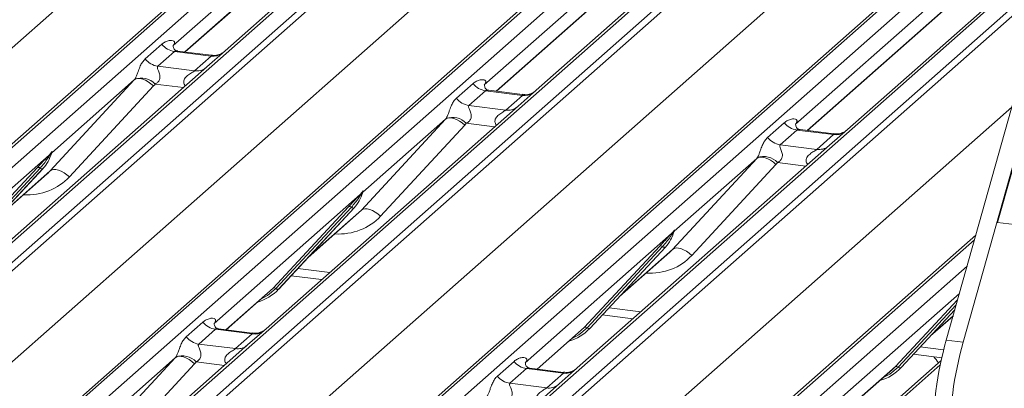
# Model space of a CAD drawing. Units: millimetres. Extents: x 5 to 415, y 5 to 292.
# Drawn here: x 298 to 309, y 127 to 131 of the extents above; entities that cross this region are included whole.
import ezdxf

# ---------------------------------------------------------------- set-up
doc = ezdxf.new("R2010")
doc.units = ezdxf.units.MM

msp = doc.modelspace()

# ---------------------------------------------------------------- linework, layer by layer
at = {"color": 7, "linetype": 'Continuous', "lineweight": 15}
for p, q in [((288.1977, 121.4913), (309.3076, 140.1085)), ((309.3738, 140.1278), (288.2639, 121.5106)), ((288.4838, 121.4829), (309.5937, 140.1001)), ((310.4208, 139.9959), (289.3109, 121.3787)), ((289.5308, 121.351), (310.6407, 139.9682)), ((310.7068, 139.9322), (289.5969, 121.3151)), ((286.657, 121.1993), (307.7282, 139.7823)), ((291.6587, 121.0553), (312.7687, 139.6725)), ((312.8348, 139.6918), (291.7249, 121.0746)), ((291.9448, 121.0469), (313.0547, 139.6641)), ((313.8818, 139.5599), (292.7719, 120.9427)), ((292.9918, 120.915), (314.1017, 139.5321)), ((314.1679, 139.4962), (293.058, 120.879)), ((290.1181, 120.7632), (311.1892, 139.3462)), ((295.1198, 120.6192), (316.2297, 139.2364)), ((316.2958, 139.2557), (295.1859, 120.6385)), ((295.4058, 120.6108), (316.5157, 139.228)), ((317.3429, 139.1238), (296.2329, 120.5066)), ((296.4529, 120.4789), (317.5628, 139.0961)), ((317.6289, 139.0602), (296.519, 120.443)), ((293.5791, 120.3272), (314.6502, 138.9102)), ((305.7937, 135.9543), (299.9917, 130.8374)), ((304.9883, 135.8114), (299.4145, 130.8958)), ((299.548, 130.8253), (304.802, 135.4588)), ((309.2548, 135.5182), (303.4527, 130.4013)), ((308.4493, 135.3754), (302.8755, 130.4598)), ((303.0091, 130.3892), (308.2631, 135.0228)), ((312.7158, 135.0822), (306.9138, 129.9653)), ((311.9103, 134.9393), (306.3366, 130.0237)), ((306.4701, 129.9532), (311.7241, 134.5867)), ((299.1042, 130.7476), (299.2894, 130.9109)), ((299.4207, 130.9032), (299.4151, 130.8972)), ((299.4289, 130.8305), (299.2437, 130.6672)), ((299.8377, 130.779), (299.4289, 130.8305)), ((299.8385, 130.7887), (299.4649, 130.8357)), ((299.6524, 130.6157), (299.8377, 130.779)), ((299.9917, 130.8374), (299.791, 130.6603)), ((299.791, 130.6603), (296.9865, 128.187)), ((299.2437, 130.6672), (299.6524, 130.6157)), ((308.0128, 127.6253), (308.8456, 130.5807)), ((308.1999, 127.6017), (309.0327, 130.5571)), ((309.0421, 130.556), (308.5842, 128.9312)), ((298.047, 129.5045), (298.983, 130.5153)), ((298.983, 130.5153), (298.0645, 129.7052)), ((299.197, 130.4482), (298.2609, 129.4374)), ((302.5653, 130.3115), (302.7505, 130.4749)), ((302.8818, 130.4671), (302.8761, 130.4611)), ((302.8899, 130.3945), (302.7047, 130.2311)), ((303.2987, 130.343), (302.8899, 130.3945)), ((303.2996, 130.3526), (302.9259, 130.3997)), ((303.1135, 130.1796), (303.2987, 130.343)), ((303.4527, 130.4013), (303.252, 130.2243)), ((303.252, 130.2243), (300.4475, 127.751)), ((302.7047, 130.2311), (303.1135, 130.1796)), ((301.508, 129.0685), (302.4441, 130.0793)), ((302.4441, 130.0793), (301.5255, 129.2691)), ((302.658, 130.0121), (301.722, 129.0013)), ((306.0263, 129.8755), (306.2115, 130.0388)), ((306.3428, 130.0311), (306.3371, 130.0251)), ((306.351, 129.9584), (306.1657, 129.7951)), ((306.7597, 129.9069), (306.351, 129.9584)), ((306.7606, 129.9166), (306.387, 129.9636)), ((306.5745, 129.7436), (306.7597, 129.9069)), ((306.9138, 129.9653), (306.713, 129.7882)), ((306.713, 129.7882), (303.9086, 127.3149)), ((306.1657, 129.7951), (306.5745, 129.7436)), ((298.035, 129.6792), (296.4093, 128.2455)), ((298.035, 129.6792), (298.0533, 129.7008)), ((298.0553, 129.6962), (298.0407, 129.6716)), ((298.0579, 129.6908), (298.0627, 129.7027)), ((298.0603, 129.6989), (298.0645, 129.7143)), ((298.0682, 129.714), (298.0645, 129.7052)), ((297.0648, 128.6383), (297.9048, 129.5414)), ((304.9691, 128.6324), (305.9051, 129.6432)), ((305.9051, 129.6432), (304.9865, 128.8331)), ((306.119, 129.5761), (305.183, 128.5653)), ((297.9358, 129.5356), (297.0958, 128.6325)), ((297.1269, 128.6266), (297.9668, 129.5297)), ((297.1275, 128.6272), (297.9674, 129.5303)), ((297.4551, 128.9794), (298.0149, 129.4731)), ((297.9674, 129.5303), (297.9668, 129.5297)), ((301.496, 129.2431), (299.8703, 127.8094)), ((301.496, 129.2431), (301.5144, 129.2648)), ((301.5163, 129.2601), (301.5017, 129.2356)), ((301.5189, 129.2548), (301.5238, 129.2667)), ((301.5213, 129.2629), (301.5256, 129.2782)), ((301.5293, 129.2779), (301.5255, 129.2691)), ((300.5259, 128.2023), (301.3658, 129.1054)), ((301.3968, 129.0995), (300.5569, 128.1964)), ((300.5879, 128.1906), (301.4278, 129.0937)), ((300.5885, 128.1912), (301.4285, 129.0943)), ((300.9161, 128.5434), (301.4759, 129.0371)), ((301.4285, 129.0943), (301.4278, 129.0937)), ((308.5842, 128.9312), (308.7713, 128.9077)), ((298.5808, 120.1832), (308.3413, 128.7912)), ((304.9571, 128.8071), (303.3314, 127.3734)), ((304.9571, 128.8071), (304.9754, 128.8287)), ((304.9774, 128.8241), (304.9627, 128.7995)), ((304.98, 128.8187), (304.9848, 128.8306)), ((304.9824, 128.8268), (304.9866, 128.8422)), ((304.9903, 128.8419), (304.9865, 128.8331)), ((303.9869, 127.7662), (304.8268, 128.6693)), ((304.8579, 128.6635), (304.0179, 127.7604)), ((304.0489, 127.7545), (304.8889, 128.6576)), ((304.0496, 127.7551), (304.8895, 128.6582)), ((304.3771, 128.1073), (304.9369, 128.601)), ((304.8895, 128.6582), (304.8889, 128.6576)), ((300.7265, 128.3395), (301.0663, 128.2967)), ((300.0039, 127.7389), (300.4928, 128.17)), ((300.4928, 128.17), (300.5259, 128.2023)), ((300.5885, 128.1912), (300.5879, 128.1906)), ((304.1875, 127.9034), (304.5273, 127.8606)), ((307.5106, 127.3191), (308.1073, 127.9606)), ((299.5601, 127.6612), (299.7453, 127.8245)), ((299.8766, 127.8168), (299.8709, 127.8108)), ((307.8382, 127.6713), (308.0878, 127.8914)), ((299.8847, 127.7441), (299.6995, 127.5808)), ((300.2935, 127.6926), (299.8847, 127.7441)), ((300.2944, 127.7023), (299.9207, 127.7493)), ((300.1083, 127.5293), (300.2935, 127.6926)), ((300.4475, 127.751), (300.2468, 127.5739)), ((303.4649, 127.3028), (303.9538, 127.734)), ((303.9538, 127.734), (303.9869, 127.7662)), ((304.0496, 127.7551), (304.0489, 127.7545)), ((300.2468, 127.5739), (297.4423, 125.1006)), ((299.6995, 127.5808), (300.1083, 127.5293)), ((308.1999, 127.6017), (308.0128, 127.6253)), ((307.6485, 127.4674), (307.9629, 127.4278)), ((298.5028, 126.4181), (299.4389, 127.4289)), ((299.4389, 127.4289), (298.5203, 126.6188)), ((299.6528, 127.3618), (298.7168, 126.351)), ((303.0211, 127.2251), (303.2063, 127.3885)), ((303.3376, 127.3807), (303.3319, 127.3747)), ((307.9559, 127.396), (307.1688, 126.7018)), ((303.3457, 127.3081), (303.1605, 127.1447)), ((303.7545, 127.2566), (303.3457, 127.3081)), ((303.7554, 127.2662), (303.3818, 127.3133)), ((303.5693, 127.0932), (303.7545, 127.2566)), ((303.9086, 127.3149), (303.7078, 127.1379)), ((306.9259, 126.8668), (307.4148, 127.2979)), ((307.4148, 127.2979), (307.4479, 127.3302)), ((307.5106, 127.3191), (307.51, 127.3185)), ((303.7078, 127.1379), (300.9034, 124.6646)), ((303.1605, 127.1447), (303.5693, 127.0932))]:
    msp.add_line(p, q, dxfattribs=at)
at = {"color": 8, "linetype": 'Continuous', "lineweight": 15}
for p, q in [((299.545, 130.8256), (304.799, 135.4592)), ((303.0061, 130.3896), (308.26, 135.0232)), ((306.4671, 129.9535), (311.7211, 134.5871)), ((299.5287, 130.429), (299.2138, 130.4687)), ((297.0401, 119.8911), (308.7413, 130.2106)), ((302.9897, 129.993), (302.6749, 130.0327)), ((306.4508, 129.5569), (306.1359, 129.5966)), ((297.4708, 128.9964), (298.047, 129.5045)), ((300.9319, 128.5603), (301.508, 129.0685)), ((308.3267, 128.7392), (298.647, 120.2025)), ((304.3929, 128.1243), (304.9691, 128.6324)), ((298.8669, 120.1748), (308.2436, 128.4442)), ((300.8017, 128.4204), (301.156, 128.3758)), ((300.0009, 127.7392), (300.5259, 128.2023)), ((308.1584, 128.142), (306.7924, 126.9373)), ((307.4479, 127.3302), (308.139, 128.0732)), ((308.1232, 128.017), (307.4789, 127.3243)), ((304.2628, 127.9843), (304.617, 127.9397)), ((307.51, 127.3185), (308.1073, 127.9607)), ((307.8539, 127.6882), (308.0889, 127.8955)), ((303.4619, 127.3032), (303.9869, 127.7662)), ((307.7238, 127.5483), (307.9837, 127.5156)), ((299.9845, 127.3427), (299.6697, 127.3823)), ((307.9458, 127.348), (299.694, 120.0706)), ((306.9229, 126.8671), (307.4479, 127.3302))]:
    msp.add_line(p, q, dxfattribs=at)
at = {"color": 7, "linetype": 'Continuous', "lineweight": 15, "flags": 128}
for points in [[(298.983, 130.5153), (299.0001, 130.5256), (299.0218, 130.5304), (299.0473, 130.5296), (299.0758, 130.5231), (299.1061, 130.5111), (299.1372, 130.4943), (299.1678, 130.473), (299.197, 130.4482)], [(302.4441, 130.0793), (302.4611, 130.0896), (302.4828, 130.0944), (302.5084, 130.0935), (302.5368, 130.087), (302.5671, 130.0751), (302.5982, 130.0582), (302.6289, 130.037), (302.658, 130.0121)], [(305.9051, 129.6432), (305.9222, 129.6535), (305.9439, 129.6584), (305.9694, 129.6575), (305.9979, 129.651), (306.0282, 129.639), (306.0592, 129.6222), (306.0899, 129.6009), (306.119, 129.5761)], [(298.047, 129.5045), (298.064, 129.5148), (298.0857, 129.5196), (298.1113, 129.5188), (298.1397, 129.5123), (298.1701, 129.5003), (298.2011, 129.4834), (298.2318, 129.4622), (298.2609, 129.4374)], [(301.508, 129.0685), (301.5251, 129.0788), (301.5468, 129.0836), (301.5723, 129.0827), (301.6008, 129.0762), (301.6311, 129.0643), (301.6622, 129.0474), (301.6928, 129.0262), (301.722, 129.0013)], [(304.9691, 128.6324), (304.9861, 128.6427), (305.0078, 128.6476), (305.0334, 128.6467), (305.0618, 128.6402), (305.0921, 128.6282), (305.1232, 128.6114), (305.1539, 128.5901), (305.183, 128.5653)], [(299.6528, 127.3618), (299.6237, 127.3866), (299.593, 127.4079), (299.5619, 127.4248), (299.5316, 127.4367), (299.5032, 127.4432), (299.4776, 127.4441), (299.4559, 127.4392), (299.4389, 127.4289)]]:
    msp.add_lwpolyline(points, dxfattribs=at)
at = {"color": 8, "linetype": 'Continuous', "lineweight": 15, "flags": 128}
for points in [[(300.5569, 128.1964), (300.4649, 128.1193), (300.3901, 128.0795)], [(304.0179, 127.7604), (303.926, 127.6832), (303.8512, 127.6435)], [(307.4789, 127.3243), (307.387, 127.2472), (307.3122, 127.2074)]]:
    msp.add_lwpolyline(points, dxfattribs=at)
at = {"color": 7, "linetype": 'Continuous', "lineweight": 15}
for centre, radius, start, end in [((299.4589, 131.0437), 0.2153, 218.06891, 261.9838), ((299.2737, 130.8803), 0.2153, 218.06891, 261.9838), ((299.0622, 130.3301), 0.2055, 42.42352, 111.04356), ((302.9199, 130.6076), 0.2153, 218.06891, 261.9838), ((302.7347, 130.4443), 0.2153, 218.06891, 261.9838), ((302.5232, 129.894), 0.2055, 42.42352, 111.04356), ((306.381, 130.1716), 0.2153, 218.06891, 261.9838), ((306.1958, 130.0082), 0.2153, 218.06891, 261.9838), ((297.6691, 129.8046), 0.4053, 317.28289, 344.88184), ((298.0592, 129.6914), 0.0271, 206.80425, 226.84829), ((298.0627, 129.702), 0.00947, 187.15532, 218.16859), ((298.0505, 129.7107), 0.0153, 288.29104, 309.84277), ((298.0554, 129.7048), 0.00765, 309.97484, 344.29417), ((298.0947, 129.694), 0.0331, 143.06323, 164.82549), ((298.0973, 129.7053), 0.0339, 158.66387, 164.63661), ((305.9842, 129.458), 0.2055, 42.42352, 111.04356), ((297.9159, 129.515), 0.0286, 45.87679, 112.7821), ((297.9557, 129.5561), 0.0286, 225.87679, 292.7821), ((301.1301, 129.3686), 0.4053, 317.28289, 344.88184), ((301.5202, 129.2554), 0.0271, 206.80425, 226.84829), ((301.5238, 129.266), 0.00947, 187.15532, 218.16859), ((301.5115, 129.2746), 0.0153, 288.29104, 309.84277), ((301.5164, 129.2687), 0.00765, 309.97484, 344.29417), ((301.5558, 129.258), 0.0331, 143.06323, 164.82549), ((301.5583, 129.2692), 0.0339, 158.66387, 164.63661), ((301.3769, 129.079), 0.0286, 45.87679, 112.7821), ((301.4168, 129.1201), 0.0286, 225.87679, 292.7821), ((304.5911, 128.9325), 0.4053, 317.28289, 344.88184), ((304.9813, 128.8193), 0.0271, 206.80425, 226.84829), ((304.9848, 128.8299), 0.00947, 187.15532, 218.16859), ((304.9726, 128.8386), 0.0153, 288.29104, 309.84277), ((304.9775, 128.8327), 0.00765, 309.97484, 344.29417), ((305.0168, 128.822), 0.0331, 143.06323, 164.82549), ((305.0193, 128.8332), 0.0339, 158.66387, 164.63661), ((304.8379, 128.6429), 0.0286, 45.87679, 112.7821), ((304.8778, 128.684), 0.0286, 225.87679, 292.7821), ((300.2118, 128.5425), 0.5151, 285.98314, 316.90165), ((300.5369, 128.1759), 0.0286, 45.87679, 112.7821), ((300.5768, 128.217), 0.0286, 225.87679, 292.7821), ((299.9147, 127.9573), 0.2153, 218.06891, 261.9838), ((303.6728, 128.1064), 0.5151, 285.98314, 316.90165), ((303.998, 127.7398), 0.0286, 45.87679, 112.7821), ((304.0378, 127.7809), 0.0286, 225.87679, 292.7821), ((299.7295, 127.7939), 0.2153, 218.06891, 261.9838), ((312.1741, 126.4777), 4.3166, 164.58222, 179.85913), ((312.3612, 126.4541), 4.3166, 164.58222, 179.85913), ((299.518, 127.2437), 0.2055, 42.42352, 111.04356), ((303.3758, 127.5212), 0.2153, 218.06891, 261.9838), ((307.1339, 127.6704), 0.5151, 285.98314, 316.90165), ((307.459, 127.3038), 0.0286, 45.87679, 112.7821), ((307.4989, 127.3449), 0.0286, 225.87679, 292.7821), ((303.1906, 127.3579), 0.2153, 218.06891, 261.9838)]:
    msp.add_arc(centre, radius, start, end, dxfattribs=at)
at = {"color": 8, "linetype": 'Continuous', "lineweight": 15}
for centre, radius, start, end in [((299.8613, 130.9448), 0.1675, 261.87255, 305.15567), ((299.6761, 130.7812), 0.1672, 261.85159, 306.41352), ((303.3224, 130.5088), 0.1675, 261.87255, 305.15567), ((303.1372, 130.3451), 0.1672, 261.85159, 306.41352), ((306.7834, 130.0727), 0.1675, 261.87255, 305.15567), ((306.5982, 129.9091), 0.1672, 261.85159, 306.41352), ((300.3172, 127.8584), 0.1675, 261.87255, 305.15567), ((300.132, 127.6948), 0.1672, 261.85159, 306.41352), ((303.7782, 127.4224), 0.1675, 261.87255, 305.15567), ((303.593, 127.2588), 0.1672, 261.85159, 306.41352)]:
    msp.add_arc(centre, radius, start, end, dxfattribs=at)
at = {"color": 7, "linetype": 'Continuous', "lineweight": 15}
for centre, major_axis, ratio, start_param, end_param in [((299.3464, 130.9686), (-0.0367, 0.094), 0.9167705, 3.5520713, 3.6545389), ((298.9078, 130.5818), (0.0778, -0.0635), 0.822402, 6.2356576, 6.3381252), ((298.9784, 130.6539), (0.2136, -0.211), 0.863409, 0.027867, 0.1303346), ((302.8074, 130.5325), (-0.0367, 0.094), 0.9167705, 3.5520713, 3.6545389), ((302.3688, 130.1457), (0.0778, -0.0635), 0.822402, 6.2356576, 6.3381252), ((302.4395, 130.2179), (0.2136, -0.211), 0.863409, 0.027867, 0.1303346), ((306.2685, 130.0965), (-0.0367, 0.094), 0.9167705, 3.5520713, 3.6545389), ((305.8299, 129.7097), (0.0778, -0.0635), 0.822402, 6.2356576, 6.3381252), ((305.9005, 129.7818), (0.2136, -0.211), 0.863409, 0.027867, 0.1303346), ((297.6075, 129.9139), (0.4353, -0.4138), 0.8568657, 6.2078067, 6.2950732), ((301.0686, 129.4778), (0.4353, -0.4138), 0.8568657, 6.2078067, 6.2950732), ((304.5296, 129.0418), (0.4353, -0.4138), 0.8568657, 6.2078067, 6.2950732), ((299.8022, 127.8822), (-0.0367, 0.094), 0.9167705, 3.5520713, 3.6545389), ((299.3636, 127.4954), (0.0778, -0.0635), 0.822402, 6.2356576, 6.3381252), ((299.4343, 127.5675), (0.2136, -0.211), 0.863409, 0.027867, 0.1303346), ((303.2633, 127.4462), (-0.0367, 0.094), 0.9167705, 3.5520713, 3.6545389)]:
    msp.add_ellipse(centre, major_axis=major_axis, ratio=ratio, start_param=start_param, end_param=end_param, dxfattribs=at)
at = {"color": 8, "linetype": 'Continuous', "lineweight": 15}
for centre in [(297.6781, 129.986), (301.1392, 129.55), (304.6002, 129.1139)]:
    msp.add_ellipse(centre, major_axis=(0.5695, -0.5626), ratio=0.863409, start_param=5.5151521, end_param=6.3110523, dxfattribs=at)
at = {"color": 7, "linetype": 'Continuous', "lineweight": 15}
for points, knots in [([(299.2894, 130.9109), (299.2925, 130.9135), (299.3068, 130.9256), (299.3365, 130.9426), (299.3772, 130.9544), (299.4097, 130.954), (299.4266, 130.9443), (299.4314, 130.9333), (299.4312, 130.9237), (299.4277, 130.9133), (299.4229, 130.9063), (299.4207, 130.9032)], [0, 0, 0, 0, 0.0634524, 0.2993938, 0.5389852, 0.7349218, 0.8457839, 0.8938147, 0.9309126, 0.9690038, 1, 1, 1, 1]), ([(299.4658, 130.8363), (299.4639, 130.8363), (299.4515, 130.8364), (299.4419, 130.8435), (299.4231, 130.8532), (299.4138, 130.8915), (299.416, 130.8974), (299.4167, 130.8991)], [0, 0, 0, 0, 0.0349354, 0.237462, 0.531089, 0.8632888, 1, 1, 1, 1]), ([(298.9884, 130.5219), (298.9885, 130.522), (298.991, 130.5256), (298.9953, 130.5328), (299.0021, 130.5467), (299.0085, 130.5622), (299.0181, 130.5878), (299.0318, 130.6272), (299.0493, 130.6711), (299.0723, 130.7146), (299.0932, 130.7362), (299.1042, 130.7476)], [0, 0, 0, 0, 0.0014845, 0.0396751, 0.0693315, 0.1173314, 0.1645763, 0.2945557, 0.5240082, 0.7492793, 1, 1, 1, 1]), ([(299.9769, 130.8237), (299.9771, 130.8238), (299.9774, 130.824), (299.9711, 130.8192), (299.9555, 130.8093), (299.9205, 130.7936), (299.878, 130.7831), (299.8481, 130.7897), (299.8393, 130.7916)], [0, 0, 0, 0, 0.0767595, 0.1741506, 0.2913179, 0.4916971, 0.8499235, 1, 1, 1, 1]), ([(299.2437, 130.6672), (299.2415, 130.664), (299.2377, 130.6583), (299.2405, 130.6413), (299.2522, 130.6144), (299.2661, 130.5795), (299.2689, 130.5481), (299.2666, 130.5281), (299.26, 130.51), (299.2455, 130.4896), (299.2294, 130.4772), (299.2171, 130.4704), (299.2141, 130.4689), (299.2138, 130.4687)], [0, 0, 0, 0, 0.0909668, 0.161129, 0.3371756, 0.5457335, 0.6288972, 0.6839246, 0.7593195, 0.8302457, 0.9596202, 0.9958517, 1, 1, 1, 1]), ([(302.7505, 130.4749), (302.7535, 130.4774), (302.7679, 130.4896), (302.7976, 130.5066), (302.8382, 130.5184), (302.8707, 130.5179), (302.8876, 130.5083), (302.8924, 130.4973), (302.8922, 130.4877), (302.8887, 130.4773), (302.8839, 130.4703), (302.8818, 130.4671)], [0, 0, 0, 0, 0.0634524, 0.2993938, 0.5389852, 0.7349218, 0.8457839, 0.8938147, 0.9309126, 0.9690038, 1, 1, 1, 1]), ([(302.9268, 130.4002), (302.925, 130.4003), (302.9125, 130.4004), (302.903, 130.4074), (302.8841, 130.4171), (302.8748, 130.4554), (302.8771, 130.4614), (302.8777, 130.4631)], [0, 0, 0, 0, 0.0349354, 0.237462, 0.531089, 0.8632888, 1, 1, 1, 1]), ([(302.4494, 130.0858), (302.4495, 130.086), (302.452, 130.0895), (302.4564, 130.0968), (302.4631, 130.1107), (302.4695, 130.1261), (302.4791, 130.1518), (302.4928, 130.1911), (302.5103, 130.2351), (302.5333, 130.2786), (302.5542, 130.3002), (302.5653, 130.3115)], [0, 0, 0, 0, 0.0014845, 0.0396751, 0.0693315, 0.1173314, 0.1645763, 0.2945557, 0.5240082, 0.7492793, 1, 1, 1, 1]), ([(303.438, 130.3876), (303.4381, 130.3877), (303.4384, 130.388), (303.4321, 130.3832), (303.4165, 130.3732), (303.3815, 130.3575), (303.3391, 130.3471), (303.3092, 130.3536), (303.3003, 130.3555)], [0, 0, 0, 0, 0.0767595, 0.1741506, 0.2913179, 0.4916971, 0.8499235, 1, 1, 1, 1]), ([(302.7047, 130.2311), (302.7025, 130.2279), (302.6987, 130.2223), (302.7016, 130.2052), (302.7132, 130.1783), (302.7271, 130.1434), (302.7299, 130.112), (302.7276, 130.092), (302.721, 130.0739), (302.7065, 130.0535), (302.6904, 130.0411), (302.6781, 130.0343), (302.6752, 130.0328), (302.6749, 130.0327)], [0, 0, 0, 0, 0.0909668, 0.161129, 0.3371756, 0.5457335, 0.6288972, 0.6839246, 0.7593195, 0.8302457, 0.9596202, 0.9958517, 1, 1, 1, 1]), ([(306.2115, 130.0388), (306.2146, 130.0414), (306.2289, 130.0535), (306.2586, 130.0705), (306.2993, 130.0823), (306.3317, 130.0819), (306.3487, 130.0722), (306.3534, 130.0612), (306.3533, 130.0516), (306.3498, 130.0412), (306.345, 130.0342), (306.3428, 130.0311)], [0, 0, 0, 0, 0.0634524, 0.2993938, 0.5389852, 0.7349218, 0.8457839, 0.8938147, 0.9309126, 0.9690038, 1, 1, 1, 1]), ([(306.3878, 129.9642), (306.386, 129.9642), (306.3735, 129.9644), (306.364, 129.9714), (306.3452, 129.9811), (306.3358, 130.0194), (306.3381, 130.0253), (306.3388, 130.027)], [0, 0, 0, 0, 0.0349354, 0.237462, 0.531089, 0.8632888, 1, 1, 1, 1]), ([(305.9104, 129.6498), (305.9105, 129.6499), (305.913, 129.6535), (305.9174, 129.6607), (305.9242, 129.6746), (305.9306, 129.6901), (305.9401, 129.7157), (305.9539, 129.7551), (305.9714, 129.799), (305.9944, 129.8425), (306.0153, 129.8641), (306.0263, 129.8755)], [0, 0, 0, 0, 0.0014845, 0.0396751, 0.0693315, 0.1173314, 0.1645763, 0.2945557, 0.5240082, 0.7492793, 1, 1, 1, 1]), ([(306.899, 129.9516), (306.8991, 129.9517), (306.8995, 129.9519), (306.8931, 129.9471), (306.8776, 129.9372), (306.8426, 129.9215), (306.8001, 129.911), (306.7702, 129.9176), (306.7614, 129.9195)], [0, 0, 0, 0, 0.0767595, 0.1741506, 0.2913179, 0.4916971, 0.8499235, 1, 1, 1, 1]), ([(306.1657, 129.7951), (306.1636, 129.7919), (306.1597, 129.7862), (306.1626, 129.7692), (306.1743, 129.7423), (306.1881, 129.7074), (306.191, 129.676), (306.1886, 129.656), (306.182, 129.6379), (306.1676, 129.6175), (306.1514, 129.6051), (306.1392, 129.5983), (306.1362, 129.5968), (306.1359, 129.5966)], [0, 0, 0, 0, 0.0909668, 0.161129, 0.3371756, 0.5457335, 0.6288972, 0.6839246, 0.7593195, 0.8302457, 0.9596202, 0.9958517, 1, 1, 1, 1]), ([(297.9048, 129.5414), (297.9376, 129.5767), (297.9786, 129.6209), (298.0255, 129.6694), (298.035, 129.6792)], [0, 0, 0, 0, 0.7978894, 1, 1, 1, 1]), ([(298.0407, 129.6716), (298.0343, 129.6623), (298.0002, 129.612), (297.9647, 129.5699), (297.9358, 129.5356)], [0, 0, 0, 0, 0.1856999, 1, 1, 1, 1]), ([(298.0533, 129.7008), (298.0565, 129.7053), (298.0604, 129.7109), (298.0643, 129.7163), (298.0652, 129.7172), (298.0656, 129.7176)], [0, 0, 0, 0, 0.6998445, 0.8776469, 1, 1, 1, 1]), ([(298.0645, 129.7143), (298.0644, 129.7142), (298.0642, 129.7139), (298.0635, 129.7128), (298.0623, 129.7105), (298.0595, 129.7047), (298.0572, 129.6999), (298.0553, 129.6962)], [0, 0, 0, 0, 0.036794, 0.0783449, 0.2278609, 0.4015766, 1, 1, 1, 1]), ([(298.0627, 129.7027), (298.0633, 129.7047), (298.0643, 129.7086), (298.0651, 129.7128), (298.0649, 129.7142), (298.0648, 129.7144), (298.0646, 129.7144), (298.0645, 129.7143), (298.0645, 129.7143)], [0, 0, 0, 0, 0.4466278, 0.8607877, 0.917991, 0.9566386, 0.9915272, 1, 1, 1, 1]), ([(298.0628, 129.703), (298.0629, 129.7031), (298.0631, 129.7039), (298.0633, 129.7041), (298.0631, 129.7039), (298.0631, 129.7039)], [0, 0, 0, 0, 0.0991795, 0.8130529, 1, 1, 1, 1]), ([(298.0656, 129.7176), (298.0658, 129.7178), (298.0664, 129.7183), (298.0676, 129.7185), (298.0683, 129.7167), (298.0683, 129.7149), (298.0682, 129.714)], [0, 0, 0, 0, 0.0708701, 0.2005267, 0.610693, 1, 1, 1, 1]), ([(301.3658, 129.1054), (301.3986, 129.1407), (301.4397, 129.1849), (301.4866, 129.2334), (301.496, 129.2431)], [0, 0, 0, 0, 0.7978894, 1, 1, 1, 1]), ([(301.5017, 129.2356), (301.4953, 129.2263), (301.4612, 129.176), (301.4257, 129.1338), (301.3968, 129.0995)], [0, 0, 0, 0, 0.1856999, 1, 1, 1, 1]), ([(301.5144, 129.2648), (301.5175, 129.2692), (301.5214, 129.2748), (301.5253, 129.2802), (301.5263, 129.2812), (301.5267, 129.2816)], [0, 0, 0, 0, 0.6998445, 0.8776469, 1, 1, 1, 1]), ([(301.5256, 129.2782), (301.5255, 129.2781), (301.5252, 129.2779), (301.5245, 129.2767), (301.5234, 129.2745), (301.5206, 129.2687), (301.5182, 129.2639), (301.5163, 129.2601)], [0, 0, 0, 0, 0.036794, 0.0783449, 0.2278609, 0.4015766, 1, 1, 1, 1]), ([(301.5238, 129.2667), (301.5243, 129.2687), (301.5253, 129.2725), (301.5261, 129.2768), (301.526, 129.2782), (301.5258, 129.2784), (301.5257, 129.2783), (301.5256, 129.2783), (301.5256, 129.2782)], [0, 0, 0, 0, 0.4466278, 0.8607877, 0.917991, 0.9566386, 0.9915272, 1, 1, 1, 1]), ([(301.5239, 129.267), (301.5239, 129.2671), (301.5241, 129.2679), (301.5243, 129.2681), (301.5241, 129.2679), (301.5241, 129.2678)], [0, 0, 0, 0, 0.0991795, 0.8130529, 1, 1, 1, 1]), ([(301.5267, 129.2816), (301.5269, 129.2818), (301.5274, 129.2822), (301.5286, 129.2824), (301.5293, 129.2806), (301.5293, 129.2788), (301.5293, 129.2779)], [0, 0, 0, 0, 0.0708701, 0.2005267, 0.610693, 1, 1, 1, 1]), ([(304.8268, 128.6693), (304.8596, 128.7046), (304.9007, 128.7488), (304.9476, 128.7973), (304.9571, 128.8071)], [0, 0, 0, 0, 0.7978894, 1, 1, 1, 1]), ([(304.9627, 128.7995), (304.9564, 128.7902), (304.9223, 128.7399), (304.8868, 128.6978), (304.8579, 128.6635)], [0, 0, 0, 0, 0.1856999, 1, 1, 1, 1]), ([(304.9754, 128.8287), (304.9785, 128.8332), (304.9825, 128.8388), (304.9864, 128.8442), (304.9873, 128.8452), (304.9877, 128.8455)], [0, 0, 0, 0, 0.6998445, 0.8776469, 1, 1, 1, 1]), ([(304.9866, 128.8422), (304.9865, 128.8421), (304.9863, 128.8419), (304.9855, 128.8407), (304.9844, 128.8384), (304.9816, 128.8326), (304.9792, 128.8278), (304.9774, 128.8241)], [0, 0, 0, 0, 0.036794, 0.0783449, 0.2278609, 0.4015766, 1, 1, 1, 1]), ([(304.9848, 128.8306), (304.9853, 128.8326), (304.9863, 128.8365), (304.9871, 128.8407), (304.987, 128.8421), (304.9869, 128.8423), (304.9867, 128.8423), (304.9866, 128.8422), (304.9866, 128.8422)], [0, 0, 0, 0, 0.4466278, 0.8607877, 0.917991, 0.9566386, 0.9915272, 1, 1, 1, 1]), ([(304.9849, 128.8309), (304.9849, 128.831), (304.9851, 128.8318), (304.9853, 128.832), (304.9852, 128.8318), (304.9851, 128.8318)], [0, 0, 0, 0, 0.0991795, 0.8130529, 1, 1, 1, 1]), ([(304.9877, 128.8455), (304.9879, 128.8457), (304.9885, 128.8462), (304.9897, 128.8464), (304.9904, 128.8446), (304.9903, 128.8428), (304.9903, 128.8419)], [0, 0, 0, 0, 0.0708701, 0.2005267, 0.610693, 1, 1, 1, 1]), ([(299.7453, 127.8245), (299.7483, 127.8271), (299.7627, 127.8392), (299.7924, 127.8562), (299.833, 127.868), (299.8655, 127.8676), (299.8824, 127.858), (299.8872, 127.8469), (299.887, 127.8373), (299.8835, 127.827), (299.8787, 127.8199), (299.8766, 127.8168)], [0, 0, 0, 0, 0.0634524, 0.2993938, 0.5389852, 0.7349218, 0.8457839, 0.8938147, 0.9309126, 0.9690038, 1, 1, 1, 1]), ([(299.9216, 127.7499), (299.9198, 127.7499), (299.9073, 127.7501), (299.8978, 127.7571), (299.8789, 127.7668), (299.8696, 127.8051), (299.8719, 127.811), (299.8725, 127.8127)], [0, 0, 0, 0, 0.0349354, 0.237462, 0.531089, 0.8632888, 1, 1, 1, 1]), ([(300.4328, 127.7373), (300.4329, 127.7374), (300.4332, 127.7376), (300.4269, 127.7328), (300.4113, 127.7229), (300.3763, 127.7072), (300.3338, 127.6967), (300.304, 127.7033), (300.2951, 127.7052)], [0, 0, 0, 0, 0.0767595, 0.1741506, 0.2913179, 0.4916971, 0.8499235, 1, 1, 1, 1]), ([(299.4442, 127.4355), (299.4443, 127.4356), (299.4468, 127.4392), (299.4512, 127.4464), (299.4579, 127.4603), (299.4643, 127.4758), (299.4739, 127.5014), (299.4876, 127.5408), (299.5051, 127.5848), (299.5281, 127.6282), (299.549, 127.6498), (299.5601, 127.6612)], [0, 0, 0, 0, 0.0014845, 0.0396751, 0.0693315, 0.1173314, 0.1645763, 0.2945557, 0.5240082, 0.7492793, 1, 1, 1, 1]), ([(299.6995, 127.5808), (299.6973, 127.5776), (299.6935, 127.5719), (299.6963, 127.5549), (299.708, 127.528), (299.7219, 127.4931), (299.7247, 127.4617), (299.7224, 127.4417), (299.7158, 127.4236), (299.7013, 127.4032), (299.6852, 127.3908), (299.6729, 127.384), (299.67, 127.3825), (299.6697, 127.3823)], [0, 0, 0, 0, 0.0909668, 0.161129, 0.3371756, 0.5457335, 0.6288972, 0.6839246, 0.7593195, 0.8302457, 0.9596202, 0.9958517, 1, 1, 1, 1]), ([(303.2063, 127.3885), (303.2093, 127.3911), (303.2237, 127.4032), (303.2534, 127.4202), (303.294, 127.432), (303.3265, 127.4315), (303.3435, 127.4219), (303.3482, 127.4109), (303.3481, 127.4013), (303.3446, 127.3909), (303.3398, 127.3839), (303.3376, 127.3807)], [0, 0, 0, 0, 0.0634524, 0.2993938, 0.5389852, 0.7349218, 0.8457839, 0.8938147, 0.9309126, 0.9690038, 1, 1, 1, 1]), ([(303.3826, 127.3138), (303.3808, 127.3139), (303.3683, 127.314), (303.3588, 127.3211), (303.34, 127.3308), (303.3306, 127.369), (303.3329, 127.375), (303.3336, 127.3767)], [0, 0, 0, 0, 0.0349354, 0.237462, 0.531089, 0.8632888, 1, 1, 1, 1]), ([(307.9265, 127.37), (307.9257, 127.3714), (307.9106, 127.3983), (307.8915, 127.4192), (307.8735, 127.439)], [0, 0, 0, 0, 0.0538062, 1, 1, 1, 1]), ([(303.8938, 127.3012), (303.8939, 127.3013), (303.8943, 127.3016), (303.8879, 127.2968), (303.8724, 127.2868), (303.8373, 127.2711), (303.7949, 127.2607), (303.765, 127.2672), (303.7562, 127.2692)], [0, 0, 0, 0, 0.0767595, 0.1741506, 0.2913179, 0.4916971, 0.8499235, 1, 1, 1, 1]), ([(302.9052, 126.9994), (302.9053, 126.9996), (302.9078, 127.0031), (302.9122, 127.0104), (302.919, 127.0243), (302.9254, 127.0397), (302.9349, 127.0654), (302.9487, 127.1047), (302.9662, 127.1487), (302.9892, 127.1922), (303.0101, 127.2138), (303.0211, 127.2251)], [0, 0, 0, 0, 0.0014845, 0.0396751, 0.0693315, 0.1173314, 0.1645763, 0.2945557, 0.5240082, 0.7492793, 1, 1, 1, 1]), ([(303.1605, 127.1447), (303.1584, 127.1415), (303.1545, 127.1359), (303.1574, 127.1188), (303.1691, 127.0919), (303.1829, 127.057), (303.1858, 127.0257), (303.1834, 127.0056), (303.1768, 126.9875), (303.1624, 126.9671), (303.1462, 126.9547), (303.134, 126.9479), (303.131, 126.9464), (303.1307, 126.9463)], [0, 0, 0, 0, 0.0909668, 0.161129, 0.3371756, 0.5457335, 0.6288972, 0.6839246, 0.7593195, 0.8302457, 0.9596202, 0.9958517, 1, 1, 1, 1])]:
    msp.add_open_spline(points, degree=3, knots=knots, dxfattribs=at)
at = {"color": 8, "linetype": 'Continuous', "lineweight": 15}
for points, knots in [([(299.4649, 130.8354), (299.4642, 130.8356), (299.4558, 130.838), (299.4445, 130.8366), (299.4337, 130.834), (299.4303, 130.8316), (299.4289, 130.8305)], [0, 0, 0, 0, 0.0416187, 0.5580026, 0.8115169, 1, 1, 1, 1]), ([(299.8377, 130.779), (299.8398, 130.7813), (299.8435, 130.7854), (299.8424, 130.7884), (299.8396, 130.7878), (299.8386, 130.7876)], [0, 0, 0, 0, 0.4478615, 0.7932945, 1, 1, 1, 1]), ([(299.5512, 130.4489), (299.5484, 130.4515), (299.54, 130.4593), (299.5341, 130.4754), (299.5313, 130.4953), (299.5348, 130.5119), (299.5471, 130.5376), (299.5755, 130.5661), (299.6124, 130.5898), (299.6369, 130.6045), (299.6476, 130.6117), (299.651, 130.6145), (299.6524, 130.6157)], [0, 0, 0, 0, 0.0467739, 0.1389299, 0.2005374, 0.2917559, 0.3401895, 0.5501244, 0.7743994, 0.8959549, 0.9556315, 1, 1, 1, 1]), ([(302.9259, 130.3994), (302.9253, 130.3996), (302.9169, 130.402), (302.9055, 130.4006), (302.8947, 130.398), (302.8914, 130.3955), (302.8899, 130.3945)], [0, 0, 0, 0, 0.0416187, 0.5580026, 0.8115169, 1, 1, 1, 1]), ([(303.2987, 130.343), (303.3008, 130.3453), (303.3045, 130.3493), (303.3034, 130.3523), (303.3006, 130.3517), (303.2996, 130.3515)], [0, 0, 0, 0, 0.4478615, 0.7932945, 1, 1, 1, 1]), ([(303.0123, 130.0129), (303.0094, 130.0155), (303.001, 130.0233), (302.9951, 130.0393), (302.9924, 130.0592), (302.9958, 130.0758), (303.0081, 130.1016), (303.0365, 130.1301), (303.0735, 130.1538), (303.0979, 130.1684), (303.1087, 130.1756), (303.112, 130.1784), (303.1135, 130.1796)], [0, 0, 0, 0, 0.0467739, 0.1389299, 0.2005374, 0.2917559, 0.3401895, 0.5501244, 0.7743994, 0.8959549, 0.9556315, 1, 1, 1, 1]), ([(306.3869, 129.9633), (306.3863, 129.9635), (306.3779, 129.9659), (306.3665, 129.9645), (306.3558, 129.9619), (306.3524, 129.9595), (306.351, 129.9584)], [0, 0, 0, 0, 0.0416187, 0.5580026, 0.8115169, 1, 1, 1, 1]), ([(306.7597, 129.9069), (306.7618, 129.9092), (306.7656, 129.9133), (306.7644, 129.9163), (306.7617, 129.9157), (306.7606, 129.9155)], [0, 0, 0, 0, 0.4478615, 0.7932945, 1, 1, 1, 1]), ([(306.4733, 129.5768), (306.4705, 129.5794), (306.4621, 129.5872), (306.4562, 129.6033), (306.4534, 129.6232), (306.4569, 129.6398), (306.4692, 129.6655), (306.4975, 129.694), (306.5345, 129.7177), (306.559, 129.7324), (306.5697, 129.7396), (306.5731, 129.7424), (306.5745, 129.7436)], [0, 0, 0, 0, 0.0467739, 0.1389299, 0.2005374, 0.2917559, 0.3401895, 0.5501244, 0.7743994, 0.8959549, 0.9556315, 1, 1, 1, 1]), ([(299.9207, 127.7491), (299.9201, 127.7492), (299.9117, 127.7516), (299.9003, 127.7502), (299.8895, 127.7476), (299.8862, 127.7452), (299.8847, 127.7441)], [0, 0, 0, 0, 0.0416187, 0.5580026, 0.8115169, 1, 1, 1, 1]), ([(300.2935, 127.6926), (300.2956, 127.6949), (300.2993, 127.699), (300.2982, 127.702), (300.2954, 127.7014), (300.2944, 127.7012)], [0, 0, 0, 0, 0.4478615, 0.7932945, 1, 1, 1, 1]), ([(300.0071, 127.3625), (300.0042, 127.3651), (299.9958, 127.3729), (299.9899, 127.389), (299.9872, 127.4089), (299.9906, 127.4255), (300.0029, 127.4512), (300.0313, 127.4798), (300.0683, 127.5034), (300.0927, 127.5181), (300.1035, 127.5253), (300.1068, 127.5281), (300.1083, 127.5293)], [0, 0, 0, 0, 0.0467739, 0.1389299, 0.2005374, 0.2917559, 0.3401895, 0.5501244, 0.7743994, 0.8959549, 0.9556315, 1, 1, 1, 1]), ([(303.3817, 127.313), (303.3811, 127.3132), (303.3727, 127.3156), (303.3613, 127.3142), (303.3506, 127.3116), (303.3472, 127.3091), (303.3457, 127.3081)], [0, 0, 0, 0, 0.0416187, 0.5580026, 0.8115169, 1, 1, 1, 1]), ([(303.7545, 127.2566), (303.7566, 127.2589), (303.7604, 127.2629), (303.7592, 127.2659), (303.7565, 127.2654), (303.7554, 127.2651)], [0, 0, 0, 0, 0.4478615, 0.7932945, 1, 1, 1, 1]), ([(303.4681, 126.9265), (303.4653, 126.9291), (303.4569, 126.9369), (303.451, 126.953), (303.4482, 126.9728), (303.4517, 126.9894), (303.4639, 127.0152), (303.4923, 127.0437), (303.5293, 127.0674), (303.5538, 127.0821), (303.5645, 127.0892), (303.5679, 127.092), (303.5693, 127.0932)], [0, 0, 0, 0, 0.0467739, 0.1389299, 0.2005374, 0.2917559, 0.3401895, 0.5501244, 0.7743994, 0.8959549, 0.9556315, 1, 1, 1, 1])]:
    msp.add_open_spline(points, degree=3, knots=knots, dxfattribs=at)

doc.saveas('drawing.dxf')
